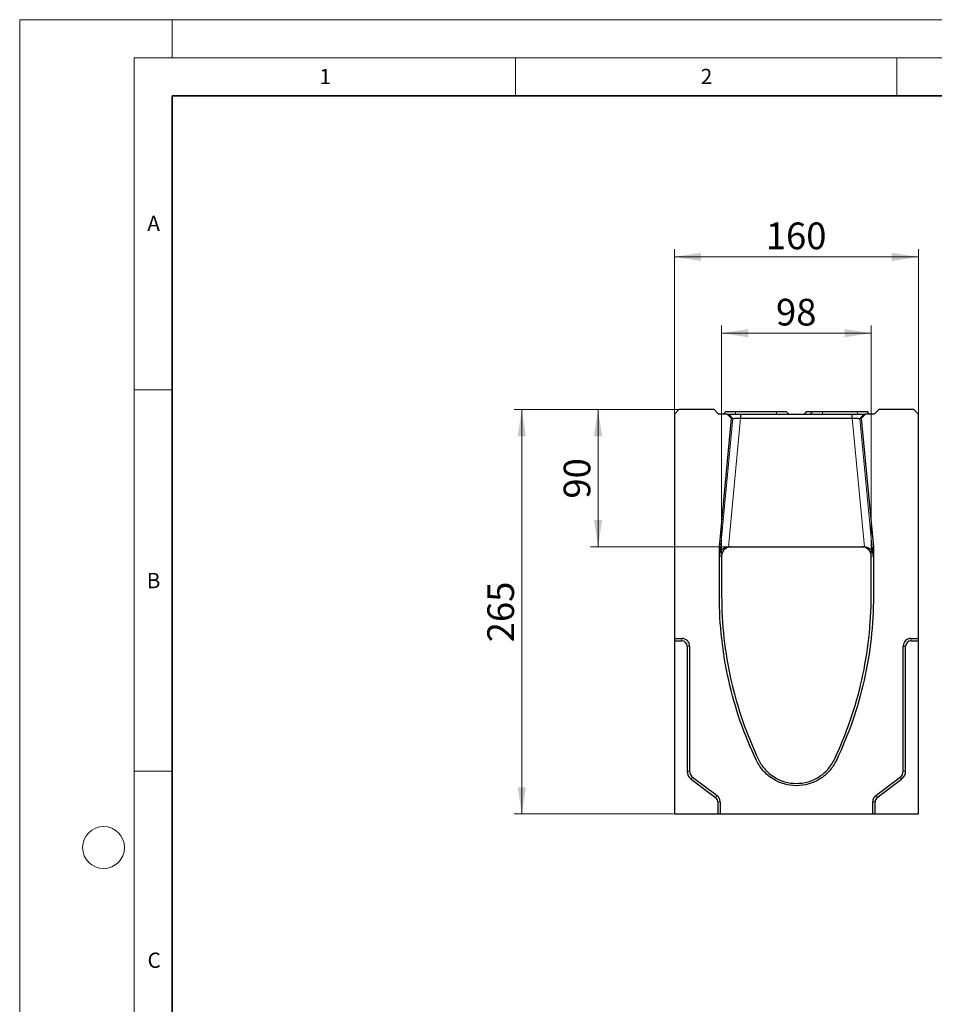
# Model space of a CAD drawing. Units: millimetres. Extents: x 0 to 420, y 0 to 297.
# Drawn here: x 0 to 120, y 168 to 297 of the extents above; entities that cross this region are included whole.
import ezdxf

# ---------------------------------------------------------------- set-up
doc = ezdxf.new("R2010")
doc.units = ezdxf.units.MM
doc.styles.add('SLDTEXTSTYLE0', font='TXT', dxfattribs={"width": 0.605})
doc.dimstyles.new('SLDDIMSTYLE0', dxfattribs={"dimtxt": 3.5, "dimasz": 3.5, "dimexe": 0, "dimexo": 0.0625, "dimgap": 0.875, "dimtad": 1, "dimlfac": 5, "dimrnd": 1e-09, "dimzin": 12, "dimdsep": 46, "dimtxsty": 'SLDTEXTSTYLE0', "dimsah": 1, "dimcen": 0.09, "dimadec": 0, "dimazin": 3, "dimtfac": 1, "dimtdec": 3, "dimtofl": 0, "dimtmove": 0, "dimatfit": 3, "dimfxl": 0, "dimfrac": 2, "dimtolj": 1, "dimtzin": 12, "dimarcsym": 0})
doc.dimstyles.new('SLDDIMSTYLE1', dxfattribs={"dimtxt": 3.5, "dimasz": 3.5, "dimexe": 0, "dimexo": 0.0625, "dimgap": 0.875, "dimtad": 1, "dimdec": 0, "dimlfac": 5, "dimrnd": 1e-09, "dimzin": 12, "dimdsep": 46, "dimtxsty": 'SLDTEXTSTYLE0', "dimsah": 1, "dimcen": 0.09, "dimadec": 0, "dimazin": 3, "dimtfac": 1, "dimtdec": 3, "dimtofl": 0, "dimtmove": 0, "dimatfit": 3, "dimfxl": 0, "dimfrac": 2, "dimtolj": 1, "dimtzin": 12, "dimarcsym": 0})

# ---------------------------------------------------------------- blocks, each defined once
blk = doc.blocks.new('_D_1')
at = {"color": 7, "linetype": 'Continuous', "lineweight": 0}
for p, q in [((92.02, 226.81), (92.02, 256.91)), ((111.63, 226.81), (111.63, 256.91)), ((92.02, 255.91), (111.63, 255.91))]:
    blk.add_line(p, q, dxfattribs=at)
at = {"color": 7, "linetype": 'Continuous', "lineweight": 18}
for points in [[(92.02, 255.91), (95.52, 255.37), (95.52, 256.45)], [(111.63, 255.91), (108.13, 256.45), (108.13, 255.37)]]:
    blk.add_solid(points, dxfattribs=at)
at = {"color": 7, "linetype": 'Continuous', "lineweight": 18, "insert": (99.15, 260.42), "char_height": 3.5, "attachment_point": 1, "style": 'SLDTEXTSTYLE0'}
blk.add_mtext('98', dxfattribs=at)
blk = doc.blocks.new('_D_2')
at = {"color": 7, "linetype": 'Continuous', "lineweight": 0}
for p, q in [((85.82, 245.41), (85.82, 266.91)), ((85.82, 265.91), (117.82, 265.91)), ((117.82, 245.41), (117.82, 266.91))]:
    blk.add_line(p, q, dxfattribs=at)
at = {"color": 7, "linetype": 'Continuous', "lineweight": 18}
for points in [[(85.82, 265.91), (89.32, 265.37), (89.32, 266.45)], [(117.82, 265.91), (114.32, 266.45), (114.32, 265.37)]]:
    blk.add_solid(points, dxfattribs=at)
at = {"color": 7, "linetype": 'Continuous', "lineweight": 18, "insert": (97.81, 270.42), "char_height": 3.5, "attachment_point": 1, "style": 'SLDTEXTSTYLE0'}
blk.add_mtext('160', dxfattribs=at)
blk = doc.blocks.new('_D_3')
at = {"color": 7, "linetype": 'Continuous', "lineweight": 0}
for p, q in [((86.32, 245.91), (64.82, 245.91)), ((65.82, 192.91), (65.82, 245.91)), ((85.72, 192.91), (64.82, 192.91))]:
    blk.add_line(p, q, dxfattribs=at)
at = {"color": 7, "linetype": 'Continuous', "lineweight": 18}
for points in [[(65.82, 245.91), (65.28, 242.41), (66.36, 242.41)], [(65.82, 192.91), (66.36, 196.41), (65.28, 196.41)]]:
    blk.add_solid(points, dxfattribs=at)
at = {"color": 7, "linetype": 'Continuous', "lineweight": 18, "insert": (61.31, 215.4), "char_height": 3.5, "attachment_point": 1, "rotation": 90, "style": 'SLDTEXTSTYLE0'}
blk.add_mtext('265', dxfattribs=at)
blk = doc.blocks.new('_D_4')
at = {"color": 7, "linetype": 'Continuous', "lineweight": 0}
for p, q in [((86.32, 245.91), (74.82, 245.91)), ((75.82, 227.91), (75.82, 245.91)), ((92.83, 227.91), (74.82, 227.91))]:
    blk.add_line(p, q, dxfattribs=at)
at = {"color": 7, "linetype": 'Continuous', "lineweight": 18}
for points in [[(75.82, 245.91), (75.28, 242.41), (76.36, 242.41)], [(75.82, 227.91), (76.36, 231.41), (75.28, 231.41)]]:
    blk.add_solid(points, dxfattribs=at)
at = {"color": 7, "linetype": 'Continuous', "lineweight": 18, "insert": (71.31, 234.23), "char_height": 3.5, "attachment_point": 1, "rotation": 90, "style": 'SLDTEXTSTYLE0'}
blk.add_mtext('90', dxfattribs=at)

msp = doc.modelspace()

# ---------------------------------------------------------------- linework, layer by layer
at = {"color": 7, "linetype": 'Continuous', "lineweight": 18}
for p, q in [((0, 0), (0, 297)), ((0, 297), (420, 297)), ((20, 292), (20, 297)), ((15, 292), (415, 292)), ((15, 292), (15, 5)), ((65, 292), (65, 287)), ((115, 292), (115, 287)), ((15, 248.5), (20, 248.5)), ((15, 198.5), (20, 198.5))]:
    msp.add_line(p, q, dxfattribs=at)
at = {"color": 7, "linetype": 'Continuous', "lineweight": 35}
for p, q in [((20, 287), (20, 10)), ((410, 287), (20, 287))]:
    msp.add_line(p, q, dxfattribs=at)
at = {"color": 7, "linetype": 'Continuous', "lineweight": 25}
for p, q in [((86.423, 245.9072), (85.823, 245.3072)), ((85.823, 245.3072), (85.823, 215.9072)), ((91.023, 245.9072), (86.423, 245.9072)), ((91.623, 245.3072), (91.023, 245.9072)), ((92.7577, 245.3072), (91.623, 245.3072)), ((92.523, 245.6072), (92.223, 245.3072)), ((93.823, 245.6072), (92.523, 245.6072)), ((93.3262, 244.7409), (92.7577, 245.3072)), ((92.7577, 245.3072), (92.9455, 245.3072)), ((99.223, 245.6072), (93.823, 245.6072)), ((94.5154, 245.3072), (94.5154, 244.7947)), ((94.5154, 245.3072), (109.1305, 245.3072)), ((100.523, 245.6072), (99.223, 245.6072)), ((100.823, 245.3072), (100.523, 245.6072)), ((103.123, 245.6072), (102.823, 245.3072)), ((103.923, 245.6072), (103.123, 245.6072)), ((103.923, 245.6072), (103.623, 245.3072)), ((105.223, 245.6072), (103.923, 245.6072)), ((109.823, 245.6072), (105.223, 245.6072)), ((109.1305, 244.7947), (109.1305, 245.3072)), ((111.123, 245.6072), (109.823, 245.6072)), ((110.8882, 245.3072), (110.3197, 244.7409)), ((110.7004, 245.3072), (110.8882, 245.3072)), ((112.023, 245.3072), (110.8882, 245.3072)), ((111.423, 245.3072), (111.123, 245.6072)), ((112.623, 245.9072), (112.023, 245.3072)), ((117.223, 245.9072), (112.623, 245.9072)), ((117.823, 245.3072), (117.223, 245.9072)), ((117.823, 215.9072), (117.823, 245.3072)), ((91.723, 227.9072), (93.3262, 244.7409)), ((93.5096, 244.7409), (93.3262, 244.7409)), ((94.5154, 244.7947), (109.1305, 244.7947)), ((110.3197, 244.7409), (110.1363, 244.7409)), ((110.3197, 244.7409), (111.923, 227.9072)), ((91.723, 221.4238), (91.723, 227.9072)), ((91.723, 227.9072), (91.7249, 226.7072)), ((92.9275, 227.9072), (110.7185, 227.9072)), ((111.921, 226.7072), (111.923, 227.9072)), ((111.923, 227.9072), (111.923, 221.4238)), ((85.823, 215.9072), (85.823, 215.5857)), ((85.823, 215.9072), (86.823, 215.9072)), ((85.823, 215.5857), (85.823, 192.9072)), ((85.823, 215.5857), (86.823, 215.5857)), ((116.823, 215.9072), (117.823, 215.9072)), ((116.823, 215.5857), (117.823, 215.5857)), ((117.823, 215.5857), (117.823, 215.9072)), ((117.823, 192.9072), (117.823, 215.5857)), ((87.5014, 214.9072), (87.5014, 198.5072)), ((87.823, 214.9072), (87.823, 198.5072)), ((115.823, 198.5072), (115.823, 214.9072)), ((116.1445, 198.5072), (116.1445, 214.9072)), ((88.03, 197.45), (91.23, 195.05)), ((88.223, 197.7072), (91.423, 195.3072)), ((112.223, 195.3072), (115.423, 197.7072)), ((112.4159, 195.05), (115.6159, 197.45)), ((91.5014, 194.5072), (91.5014, 192.9072)), ((91.823, 194.5072), (91.823, 192.9072)), ((111.823, 192.9072), (111.823, 194.5072)), ((112.1445, 192.9072), (112.1445, 194.5072)), ((85.823, 192.9072), (91.5014, 192.9072)), ((91.5014, 192.9072), (91.823, 192.9072)), ((91.823, 192.9072), (111.823, 192.9072)), ((111.823, 192.9072), (112.1445, 192.9072)), ((112.1445, 192.9072), (117.823, 192.9072))]:
    msp.add_line(p, q, dxfattribs=at)
at = {"color": 8, "linetype": 'Continuous', "lineweight": 18}
for p, q in [((92.9455, 245.3072), (93.5096, 244.7409)), ((93.823, 245.3072), (93.823, 245.6072)), ((99.223, 245.3072), (99.223, 245.6072)), ((105.223, 245.3072), (105.223, 245.6072)), ((109.823, 245.3072), (109.823, 245.6072)), ((110.1363, 244.7409), (110.7004, 245.3072)), ((91.8409, 227.2194), (93.5096, 244.7409)), ((94.5154, 244.7947), (92.9071, 227.907)), ((110.7388, 227.907), (109.1305, 244.7947)), ((110.1363, 244.7409), (111.805, 227.2194)), ((91.7249, 226.7072), (92.0206, 226.7072)), ((111.6254, 226.7072), (111.921, 226.7072)), ((86.823, 215.9072), (86.823, 215.5857)), ((116.823, 215.9072), (116.823, 215.5857)), ((87.823, 214.9072), (87.5014, 214.9072)), ((115.823, 214.9072), (116.1445, 214.9072)), ((87.5014, 198.5072), (87.823, 198.5072)), ((88.223, 197.7072), (88.03, 197.45)), ((115.6159, 197.45), (115.423, 197.7072)), ((115.823, 198.5072), (116.1445, 198.5072)), ((91.423, 195.3072), (91.23, 195.05)), ((112.223, 195.3072), (112.4159, 195.05)), ((91.823, 194.5072), (91.5014, 194.5072)), ((111.823, 194.5072), (112.1445, 194.5072))]:
    msp.add_line(p, q, dxfattribs=at)
at = {"color": 7, "linetype": 'Continuous', "lineweight": 18}
msp.add_circle((11, 188.5), 2.75, dxfattribs=at)
at = {"color": 7, "linetype": 'Continuous', "lineweight": 25}
for centre, radius, start, end in [((93.2206, 226.7072), 1.2, 147.763024, 180), ((92.9275, 226.7072), 1.2, 90, 90.973441), ((110.7185, 226.7072), 1.2, 89.026559, 90), ((110.4254, 226.7072), 1.2, 0, 32.236976), ((86.823, 214.9072), 1, 0, 90), ((86.823, 214.9072), 0.6785, 0, 90), ((116.823, 214.9072), 1, 90, 180), ((116.823, 214.9072), 0.6785, 90, 180), ((88.823, 198.5072), 1.3215, 180, 233.130102), ((88.823, 198.5072), 1, 180, 233.130102), ((114.823, 198.5072), 1, 306.869898, 0), ((114.823, 198.5072), 1.3215, 306.869898, 0), ((90.823, 194.5072), 0.6785, 0, 53.130102), ((90.823, 194.5072), 1, 0, 53.130102), ((112.823, 194.5072), 1, 126.869898, 180), ((112.823, 194.5072), 0.6785, 126.869898, 180)]:
    msp.add_arc(centre, radius, start, end, dxfattribs=at)
for centre, major_axis, ratio, start_param, end_param in [((92.9458, 226.7072), (1.2195, -0.0574), 0.98285449, 2.74851282, 3.18947527), ((93.2028, 226.7072), (0.0389, 1.1994), 0.98314473, 0.96901725, 1.04002314), ((110.4431, 226.7072), (-0.0389, 1.1994), 0.98314473, 5.24316217, 5.31416806), ((110.7001, 226.7072), (1.2195, 0.0574), 0.98285449, 6.23530269, 6.67626514)]:
    msp.add_ellipse(centre, major_axis=major_axis, ratio=ratio, start_param=start_param, end_param=end_param, dxfattribs=at)
for points, knots in [([(92.9455, 245.3072), (92.9782, 245.3072), (93.1631, 245.3072), (93.7383, 245.3072), (94.1253, 245.3072), (94.5154, 245.3072)], [4.71238898, 4.71238898, 4.71238898, 4.71238898, 5.45415391, 5.45415391, 6.19591884, 6.19591884, 6.19591884, 6.19591884]), ([(109.1305, 245.3072), (109.5206, 245.3072), (109.9076, 245.3072), (110.4828, 245.3072), (110.6678, 245.3072), (110.7004, 245.3072)], [3.22885912, 3.22885912, 3.22885912, 3.22885912, 3.97062405, 3.97062405, 4.71238898, 4.71238898, 4.71238898, 4.71238898]), ([(93.5096, 244.7409), (93.5151, 244.741), (93.5264, 244.7417), (93.5601, 244.7438), (93.5828, 244.7452), (93.6386, 244.7483), (93.6713, 244.75), (93.7462, 244.7537), (93.7889, 244.7558), (93.881, 244.7608), (93.9304, 244.7636), (94.0361, 244.7694), (94.0927, 244.7725), (94.2082, 244.7786), (94.2676, 244.7816), (94.39, 244.7879), (94.4528, 244.7911), (94.5154, 244.7947)], [0, 0, 0, 0, 0.125, 0.125, 0.25, 0.25, 0.375, 0.375, 0.5, 0.5, 0.625, 0.625, 0.75, 0.75, 0.875, 0.875, 1, 1, 1, 1]), ([(109.1305, 244.7947), (109.1931, 244.7911), (109.2548, 244.7879), (109.3763, 244.7817), (109.4365, 244.7786), (109.553, 244.7725), (109.6084, 244.7695), (109.7139, 244.7637), (109.7644, 244.7608), (109.8567, 244.7559), (109.8985, 244.7538), (109.9737, 244.75), (110.0071, 244.7483), (110.0627, 244.7452), (110.0852, 244.7438), (110.1193, 244.7417), (110.1308, 244.741), (110.1363, 244.7409)], [0, 0, 0, 0, 0.125, 0.125, 0.25, 0.25, 0.375, 0.375, 0.5, 0.5, 0.625, 0.625, 0.75, 0.75, 0.875, 0.875, 1, 1, 1, 1]), ([(91.8409, 227.2194), (91.8447, 227.2274), (91.8506, 227.2395), (91.8652, 227.2679), (91.8741, 227.2844), (91.9044, 227.3374), (91.9294, 227.3765), (91.9869, 227.455), (92.0197, 227.4947), (92.094, 227.5727), (92.1353, 227.6108), (92.2251, 227.6822), (92.2739, 227.7157), (92.3807, 227.7773), (92.4393, 227.8055), (92.5626, 227.8523), (92.6279, 227.8713), (92.7653, 227.8983), (92.8354, 227.9058), (92.9071, 227.907)], [0, 0, 0, 0, 0.0625, 0.0625, 0.125, 0.125, 0.25, 0.25, 0.375, 0.375, 0.5, 0.5, 0.625, 0.625, 0.75, 0.75, 0.875, 0.875, 1, 1, 1, 1]), ([(93.2185, 227.9072), (93.1539, 227.9072), (93.0913, 227.902), (92.9694, 227.8827), (92.9096, 227.8682), (92.798, 227.8326), (92.7457, 227.8114), (92.647, 227.7637), (92.6018, 227.7376), (92.5189, 227.6831), (92.4812, 227.6546), (92.4125, 227.5968), (92.3819, 227.5676), (92.3292, 227.5128), (92.3069, 227.4869), (92.2714, 227.4432), (92.2589, 227.4262), (92.2528, 227.4177)], [0, 0, 0, 0, 0.125, 0.125, 0.25, 0.25, 0.375, 0.375, 0.5, 0.5, 0.625, 0.625, 0.75, 0.75, 0.875, 0.875, 1, 1, 1, 1]), ([(111.3931, 227.4177), (111.387, 227.4262), (111.3745, 227.4431), (111.3483, 227.4756), (111.3382, 227.4876), (111.3159, 227.513), (111.3037, 227.5263), (111.2642, 227.5674), (111.234, 227.5962), (111.1656, 227.654), (111.1273, 227.6829), (111.0444, 227.7375), (110.9995, 227.7633), (110.9017, 227.8108), (110.8485, 227.8324), (110.7372, 227.868), (110.6785, 227.8823), (110.555, 227.902), (110.492, 227.9072), (110.4275, 227.9072)], [0, 0, 0, 0, 0.125, 0.125, 0.1875, 0.1875, 0.25, 0.25, 0.375, 0.375, 0.5, 0.5, 0.625, 0.625, 0.75, 0.75, 0.875, 0.875, 1, 1, 1, 1]), ([(110.7388, 227.907), (110.8104, 227.9058), (110.8801, 227.8983), (111.0159, 227.8718), (111.0823, 227.8527), (111.2055, 227.806), (111.2638, 227.778), (111.3714, 227.7161), (111.4204, 227.6824), (111.5106, 227.6109), (111.5518, 227.5728), (111.6262, 227.4948), (111.659, 227.4551), (111.7165, 227.3766), (111.7415, 227.3374), (111.7718, 227.2844), (111.7807, 227.268), (111.7953, 227.2395), (111.8012, 227.2274), (111.805, 227.2194)], [0, 0, 0, 0, 0.125, 0.125, 0.25, 0.25, 0.375, 0.375, 0.5, 0.5, 0.625, 0.625, 0.75, 0.75, 0.875, 0.875, 0.9375, 0.9375, 1, 1, 1, 1]), ([(92.0206, 226.7072), (92.0206, 226.5724), (92.0206, 225.9028), (92.0206, 224.6988), (92.0206, 223.094), (92.0206, 222.0226), (92.0206, 219.6411), (92.2252, 215.9415), (93.1477, 210.4522), (94.6703, 205.1098), (96.0653, 201.7009), (97.0754, 199.5726), (97.6595, 198.6944), (98.8584, 197.6829), (100.2827, 197.0473), (101.823, 196.8306), (103.3632, 197.0473), (104.7875, 197.6829), (105.9865, 198.6944), (106.5705, 199.5726), (107.5807, 201.7009), (108.9756, 205.1098), (110.4982, 210.4522), (111.4207, 215.9415), (111.6254, 219.6411), (111.6254, 222.0226), (111.6254, 223.094), (111.6254, 224.6988), (111.6254, 225.9028), (111.6254, 226.5724), (111.6254, 226.7072)], [0.017223674, 0.017223674, 0.017223674, 0.017223674, 0.023031715, 0.04606343, 0.069095145, 0.09212686, 0.09212686, 0.17136804, 0.250609221, 0.329850401, 0.409091581, 0.409091581, 0.431818686, 0.454545791, 0.477272895, 0.5, 0.522727105, 0.545454209, 0.568181314, 0.590908419, 0.590908419, 0.670149599, 0.749390779, 0.82863196, 0.90787314, 0.90787314, 0.930904855, 0.95393657, 0.976968285, 0.982776326, 0.982776326, 0.982776326, 0.982776326]), ([(111.923, 221.4238), (111.923, 219.5693), (111.7167, 215.8698), (110.797, 210.397), (109.2749, 205.049), (107.863, 201.5993), (106.828, 199.4278), (106.229, 198.5188), (104.9773, 197.4478), (103.4681, 196.7639), (101.823, 196.5288), (100.1778, 196.7639), (98.6686, 197.4478), (97.417, 198.5188), (96.8179, 199.4278), (95.7829, 201.5993), (94.371, 205.049), (92.8489, 210.397), (91.9293, 215.8698), (91.723, 219.5693), (91.723, 221.4238)], [0.09212686, 0.09212686, 0.09212686, 0.09212686, 0.17136804, 0.250609221, 0.329850401, 0.409091581, 0.409091581, 0.431818686, 0.454545791, 0.477272895, 0.5, 0.522727105, 0.545454209, 0.568181314, 0.590908419, 0.590908419, 0.670149599, 0.749390779, 0.82863196, 0.90787314, 0.90787314, 0.90787314, 0.90787314])]:
    msp.add_open_spline(points, degree=3, knots=knots, dxfattribs=at)

# ---------------------------------------------------------------- texts
at = {"color": 7, "linetype": 'Continuous', "lineweight": 18, "char_height": 2, "attachment_point": 2, "style": 'SLDTEXTSTYLE0'}
for s, insert in [('1', (40.051, 290.553)), ('2', (90.0332, 290.5567)), ('A', (17.561, 271.2966)), ('B', (17.5517, 224.4926)), ('C', (17.6275, 174.7262))]:
    msp.add_mtext(s, dxfattribs=dict(at, insert=insert))

# ---------------------------------------------------------------- dimensions: what is measured, and where the dimension line sits
at = {"color": 7, "linetype": 'Continuous', "lineweight": 18}
dim = msp.add_linear_dim(base=(117.823, 265.9072), p1=(85.823, 245.3072), p2=(117.823, 245.3072), dimstyle='SLDDIMSTYLE0', dxfattribs=at)
dim.commit()
dim.dimension.update_dxf_attribs({"geometry": '_D_2', "text_midpoint": (101.823, 265.9072), "dimtype": 160})
for base, p1, p2, angle, dimstyle, picture, middle in [((111.6254, 255.9072), (92.0206, 226.7072), (111.6254, 226.7072), 0, 'SLDDIMSTYLE1', '_D_1', (101.823, 255.9072)), ((65.823, 245.9072), (85.823, 192.9072), (86.423, 245.9072), 90, 'SLDDIMSTYLE0', '_D_3', (65.823, 219.4072)), ((75.823, 245.9072), (92.9275, 227.9072), (86.423, 245.9072), 90, 'SLDDIMSTYLE0', '_D_4', (75.823, 236.9072))]:
    dim = msp.add_linear_dim(base=base, p1=p1, p2=p2, angle=angle, dimstyle=dimstyle, dxfattribs=at)
    dim.commit()
    dim.dimension.update_dxf_attribs({"geometry": picture, "text_midpoint": middle, "dimtype": 160})

doc.saveas('drawing.dxf')
